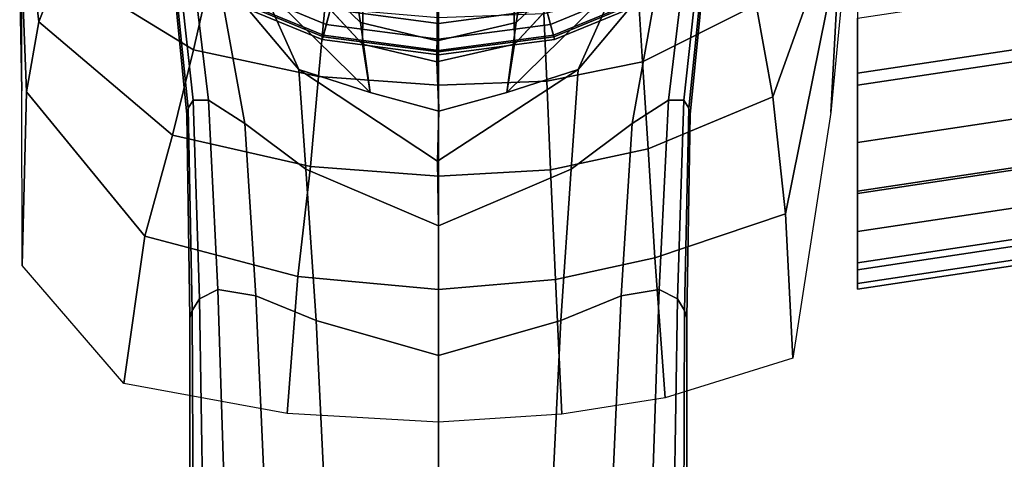
# Model space of a CAD drawing. Units: inches. Extents: x -43.9 to 43.9, y -15.8 to 15.4.
# Drawn here: x -14.9 to -13.4, y 11.5 to 12.1 of the extents above; entities that cross this region are included whole.
import ezdxf

# ---------------------------------------------------------------- set-up
doc = ezdxf.new("R2010")
doc.units = ezdxf.units.IN
doc.header["$MEASUREMENT"] = 0
for name, color, linetype in [('AFUFU-3D-CH-FR', 2, 'Continuous'), ('AFUFU-3D-CH-ST-ED', 2, 'Continuous'), ('AFUFU-3D-CH-ST-LT', 2, 'Continuous')]:
    doc.layers.add(name, color=color, linetype=linetype)

msp = doc.modelspace()

# ---------------------------------------------------------------- linework, layer by layer
at = {"layer": 'AFUFU-3D-CH-FR'}
for points in [[(-14.8773, 12.3509, 25.0274), (-14.8733, 12.6619, 24.706), (-14.884, 12.3414, 23.9823), (-14.8777, 12.0081, 24.1354)], [(-13.6316, 12.6632, 24.7036), (-13.6276, 12.3537, 25.026), (-13.6633, 11.9757, 24.0528), (-13.6499, 12.2278, 23.8117)], [(-14.8206, 12.1931, 22.7344), (-14.8523, 12.1119, 23.0284), (-14.8857, 12.4012, 23.6138), (-14.8808, 12.4262, 23.2396)], [(-14.884, 12.3414, 23.9823), (-14.8857, 12.4012, 23.6138), (-14.8523, 12.1119, 23.0284), (-14.8709, 12.0066, 23.3151)], [(-14.5188, 12.167, 9.384), (-14.462, 12.0403, 9.7482), (-14.5839, 12.1855, 10.1428), (-14.652, 12.3817, 9.7608)], [(-14.652, 12.3817, 13.2392), (-14.5839, 12.1855, 12.8571), (-14.462, 12.0403, 13.2517), (-14.5188, 12.167, 13.616)], [(-14.4035, 12.3095, 20.625), (-14.5404, 12.3773, 20.625), (-14.6153, 12.3467, 14.6242), (-14.3693, 12.1106, 15.1)], [(-14.1356, 12.1106, 15.1), (-13.8896, 12.3467, 14.6242), (-13.9646, 12.3773, 20.625), (-14.1015, 12.3095, 20.625)], [(-13.853, 12.3817, 9.7608), (-13.9211, 12.1855, 10.1428), (-14.0429, 12.0403, 9.7482), (-13.9861, 12.167, 9.384)], [(-13.9861, 12.167, 13.616), (-14.0429, 12.0403, 13.2517), (-13.9211, 12.1855, 12.8571), (-13.853, 12.3817, 13.2392)], [(-14.4675, 12.3637, 0.5724), (-14.3638, 12.3208, 0.5724), (-14.3667, 12.0783, 7.8519), (-14.491, 12.2125, 8.1138)], [(-14.1412, 12.3208, 0.5724), (-14.0375, 12.3637, 0.5724), (-14.0139, 12.2125, 8.1138), (-14.1382, 12.0783, 7.8519)], [(-13.7506, 11.9992, 22.718), (-13.7755, 12.1375, 22.4843), (-13.6402, 12.3556, 23.1095), (-13.6409, 12.3046, 23.4635)], [(-14.8709, 12.0066, 23.3151), (-14.8772, 11.7456, 23.4503), (-14.8777, 12.0081, 24.1354), (-14.884, 12.3414, 23.9823)], [(-14.3549, 12.0056, 9.1924), (-14.5188, 12.167, 9.384), (-14.6153, 12.3467, 8.3757), (-14.3667, 12.0783, 7.8519)], [(-14.3693, 12.1106, 15.1), (-14.6153, 12.3467, 14.6242), (-14.5188, 12.167, 13.616), (-14.3549, 12.0056, 13.8073)], [(-14.1382, 12.0783, 7.8519), (-13.8896, 12.3467, 8.3757), (-13.9861, 12.167, 9.384), (-14.15, 12.0056, 9.1924)], [(-14.15, 12.0056, 13.8073), (-13.9861, 12.167, 13.616), (-13.8896, 12.3467, 14.6242), (-14.1356, 12.1106, 15.1)], [(-12.5216, 12.2004, 22.8786), (-12.5402, 12.3429, 23.0003), (-13.6237, 12.1799, 23.0609), (-13.6237, 12.0346, 22.9403)], [(-14.2547, 12.0515, 7.8075), (-14.3667, 12.0783, 7.8519), (-14.3638, 12.3208, 0.5724), (-14.2525, 12.3061, 0.5724)], [(-14.2525, 12.3061, 0.5724), (-14.1412, 12.3208, 0.5724), (-14.1382, 12.0783, 7.8519), (-14.2547, 12.0515, 7.8075)], [(-14.2525, 12.2861, 20.625), (-14.4035, 12.3095, 20.625), (-14.3693, 12.1106, 15.1), (-14.2546, 12.0833, 15.1468)], [(-14.2546, 12.0833, 15.1468), (-14.1356, 12.1106, 15.1), (-14.1015, 12.3095, 20.625), (-14.2525, 12.2861, 20.625)], [(-13.7315, 11.8234, 22.9253), (-13.7506, 11.9992, 22.718), (-13.6409, 12.3046, 23.4635), (-13.6499, 12.2278, 23.8117)], [(-12.425, 12.2978, 24.4138), (-12.4178, 12.1982, 24.253), (-13.6237, 12.0168, 24.3205), (-13.6237, 12.1174, 24.4808)], [(-14.5961, 12.1752, 22.1776), (-14.62, 12.0699, 22.4169), (-14.8206, 12.1931, 22.7344), (-14.7826, 12.271, 22.4403)], [(-14.6592, 12.2658, 11.4999), (-14.6573, 12.2682, 11.1804), (-14.628, 11.982, 11.2299), (-14.6302, 11.9728, 11.5)], [(-14.6302, 11.9728, 11.5), (-14.628, 11.982, 11.77), (-14.6573, 12.2682, 11.8196), (-14.6592, 12.2658, 11.4999)], [(-14.6573, 12.2682, 11.1804), (-14.6503, 12.2647, 10.8601), (-14.6206, 11.9941, 10.9586), (-14.628, 11.982, 11.2299)], [(-14.628, 11.982, 11.77), (-14.6206, 11.9941, 12.0413), (-14.6503, 12.2647, 12.1398), (-14.6573, 12.2682, 11.8196)], [(-13.8769, 11.982, 11.2299), (-13.8843, 11.9941, 10.9586), (-13.8546, 12.2647, 10.8601), (-13.8477, 12.2682, 11.1804)], [(-13.8477, 12.2682, 11.8196), (-13.8546, 12.2647, 12.1398), (-13.8843, 11.9941, 12.0413), (-13.8769, 11.982, 11.77)], [(-13.8748, 11.9728, 11.5), (-13.8769, 11.982, 11.2299), (-13.8477, 12.2682, 11.1804), (-13.8457, 12.2658, 11.5)], [(-13.8457, 12.2658, 11.5), (-13.8477, 12.2682, 11.8196), (-13.8769, 11.982, 11.77), (-13.8748, 11.9728, 11.5)], [(-14.6503, 12.2647, 10.8601), (-14.6266, 12.2354, 10.4771), (-14.5975, 11.9944, 10.632), (-14.6206, 11.9941, 10.9586)], [(-14.6206, 11.9941, 12.0413), (-14.5975, 11.9944, 12.3679), (-14.6266, 12.2354, 12.5229), (-14.6503, 12.2647, 12.1398)], [(-13.8843, 11.9941, 10.9586), (-13.9074, 11.9944, 10.632), (-13.8784, 12.2354, 10.4771), (-13.8546, 12.2647, 10.8601)], [(-13.8546, 12.2647, 12.1398), (-13.8784, 12.2354, 12.5229), (-13.9074, 11.9944, 12.3679), (-13.8843, 11.9941, 12.0413)], [(-13.9461, 12.0518, 22.3738), (-13.9526, 12.1564, 22.1398), (-13.7979, 12.2472, 22.2356), (-13.7755, 12.1375, 22.4843)], [(-14.5839, 12.1855, 10.1428), (-14.5431, 11.959, 10.3021), (-14.5975, 11.9944, 10.632), (-14.6266, 12.2354, 10.4771)], [(-14.6266, 12.2354, 12.5229), (-14.5975, 11.9944, 12.3679), (-14.5431, 11.959, 12.6979), (-14.5839, 12.1855, 12.8571)], [(-14.5872, 12.1564, 0.2443), (-14.4257, 12.0895, 0.2443), (-14.4033, 12.1732, 0.0346), (-14.5439, 12.2314, 0.0346)], [(-14.0792, 12.0895, 0.2443), (-13.9178, 12.1564, 0.2443), (-13.9611, 12.2314, 0.0346), (-14.1016, 12.1732, 0.0346)], [(-13.8784, 12.2354, 10.4771), (-13.9074, 11.9944, 10.632), (-13.9618, 11.959, 10.3021), (-13.9211, 12.1855, 10.1428)], [(-13.9211, 12.1855, 12.8571), (-13.9618, 11.959, 12.6979), (-13.9074, 11.9944, 12.3679), (-13.8784, 12.2354, 12.5229)], [(-13.7204, 11.6066, 23.0892), (-13.7315, 11.8234, 22.9253), (-13.6499, 12.2278, 23.8117), (-13.6633, 11.9757, 24.0528)], [(-14.62, 12.0699, 22.4169), (-14.6517, 11.9416, 22.6438), (-14.8523, 12.1119, 23.0284), (-14.8206, 12.1931, 22.7344)], [(-14.5658, 12.1934, 0.3258), (-14.4147, 12.1308, 0.3258), (-14.4208, 12.108, 0.3149), (-14.5776, 12.173, 0.3149)], [(-14.0903, 12.1308, 0.3258), (-13.9391, 12.1934, 0.3258), (-13.9273, 12.173, 0.3149), (-14.0842, 12.108, 0.3149)], [(-12.4899, 12.0247, 22.8458), (-12.5216, 12.2004, 22.8786), (-13.6237, 12.0346, 22.9403), (-13.6237, 11.8541, 22.9093)], [(-12.4178, 12.1982, 24.253), (-12.4138, 12.1126, 24.0842), (-13.6237, 11.9306, 24.1519), (-13.6237, 12.0168, 24.3205)], [(-14.462, 12.0403, 9.7482), (-14.4515, 11.8903, 10.0357), (-14.5431, 11.959, 10.3021), (-14.5839, 12.1855, 10.1428)], [(-14.5839, 12.1855, 12.8571), (-14.5431, 11.959, 12.6979), (-14.4515, 11.8903, 12.9643), (-14.462, 12.0403, 13.2517)], [(-13.9211, 12.1855, 10.1428), (-13.9618, 11.959, 10.3021), (-14.0535, 11.8903, 10.0357), (-14.0429, 12.0403, 9.7482)], [(-14.0429, 12.0403, 13.2517), (-14.0535, 11.8903, 12.9643), (-13.9618, 11.959, 12.6979), (-13.9211, 12.1855, 12.8571)], [(-14.5961, 12.1752, 22.1776), (-14.4231, 12.1329, 22.108), (-14.4325, 12.0298, 22.3356), (-14.62, 12.0699, 22.4169)], [(-14.5776, 12.173, 0.3149), (-14.4208, 12.108, 0.3149), (-14.4252, 12.0916, 0.2948), (-14.5861, 12.1583, 0.2948)], [(-14.462, 12.0403, 9.7482), (-14.5188, 12.167, 9.384), (-14.3549, 12.0056, 9.1924), (-14.462, 12.0403, 9.7482)], [(-14.462, 12.0403, 13.2517), (-14.3549, 12.0056, 13.8073), (-14.5188, 12.167, 13.616), (-14.462, 12.0403, 13.2517)], [(-14.4257, 12.0895, 0.2443), (-14.2525, 12.0667, 0.2443), (-14.2525, 12.1533, 0.0346), (-14.4033, 12.1732, 0.0346)], [(-14.2525, 12.0667, 0.2443), (-14.0792, 12.0895, 0.2443), (-14.1016, 12.1732, 0.0346), (-14.2525, 12.1533, 0.0346)], [(-14.0429, 12.0403, 9.7482), (-14.15, 12.0056, 9.1924), (-13.9861, 12.167, 9.384), (-14.0429, 12.0403, 9.7482)], [(-14.0429, 12.0403, 13.2517), (-13.9861, 12.167, 13.616), (-14.15, 12.0056, 13.8073), (-14.0429, 12.0403, 13.2517)], [(-14.0842, 12.108, 0.3149), (-13.9273, 12.173, 0.3149), (-13.9189, 12.1583, 0.2948), (-14.0798, 12.0916, 0.2948)], [(-14.5861, 12.1583, 0.2948), (-14.4252, 12.0916, 0.2948), (-14.4269, 12.0852, 0.27), (-14.5894, 12.1525, 0.27)], [(-14.5894, 12.1525, 0.27), (-14.4269, 12.0852, 0.27), (-14.4257, 12.0895, 0.2443), (-14.5872, 12.1564, 0.2443)], [(-14.4084, 12.1543, 0.3325), (-14.2525, 12.1338, 0.3325), (-14.2525, 12.1094, 0.3258), (-14.4147, 12.1308, 0.3258)], [(-14.2525, 12.1338, 0.3325), (-14.0966, 12.1543, 0.3325), (-14.0903, 12.1308, 0.3258), (-14.2525, 12.1094, 0.3258)], [(-13.9461, 12.0518, 22.3738), (-14.0899, 12.0226, 22.3327), (-14.0941, 12.1246, 22.1049), (-13.9526, 12.1564, 22.1398)], [(-14.0798, 12.0916, 0.2948), (-13.9189, 12.1583, 0.2948), (-13.9156, 12.1525, 0.27), (-14.0781, 12.0852, 0.27)], [(-14.0781, 12.0852, 0.27), (-13.9156, 12.1525, 0.27), (-13.9178, 12.1564, 0.2443), (-14.0792, 12.0895, 0.2443)], [(-13.9379, 11.9209, 22.5941), (-13.9461, 12.0518, 22.3738), (-13.7755, 12.1375, 22.4843), (-13.7506, 11.9992, 22.718)], [(-14.4231, 12.1329, 22.108), (-14.2525, 12.1186, 22.0922), (-14.2525, 12.0166, 22.3173), (-14.4325, 12.0298, 22.3356)], [(-14.4147, 12.1308, 0.3258), (-14.2525, 12.1094, 0.3258), (-14.2525, 12.0858, 0.3149), (-14.4208, 12.108, 0.3149)], [(-14.2525, 12.1094, 0.3258), (-14.0903, 12.1308, 0.3258), (-14.0842, 12.108, 0.3149), (-14.2525, 12.0858, 0.3149)], [(-14.2525, 12.1186, 22.0922), (-14.0941, 12.1246, 22.1049), (-14.0899, 12.0226, 22.3327), (-14.2525, 12.0166, 22.3173)], [(-14.8523, 12.1119, 23.0284), (-14.6517, 11.9416, 22.6438), (-14.6933, 11.7899, 22.8536), (-14.8709, 12.0066, 23.3151)], [(-14.4208, 12.108, 0.3149), (-14.2525, 12.0858, 0.3149), (-14.2525, 12.0689, 0.2948), (-14.4252, 12.0916, 0.2948)], [(-14.3549, 12.0056, 13.8073), (-14.2521, 11.9778, 13.8643), (-14.2546, 12.0833, 15.1468), (-14.3693, 12.1106, 15.1)], [(-14.1356, 12.1106, 15.1), (-14.2546, 12.0833, 15.1468), (-14.2521, 11.9778, 13.8643), (-14.15, 12.0056, 13.8073)], [(-14.2525, 12.0858, 0.3149), (-14.0842, 12.108, 0.3149), (-14.0798, 12.0916, 0.2948), (-14.2525, 12.0689, 0.2948)], [(-12.4138, 12.1126, 24.0842), (-12.4127, 12.0395, 23.9095), (-13.6237, 11.8573, 23.9773), (-13.6237, 11.9306, 24.1519)], [(-14.4252, 12.0916, 0.2948), (-14.2525, 12.0689, 0.2948), (-14.2525, 12.0623, 0.27), (-14.4269, 12.0852, 0.27)], [(-14.4269, 12.0852, 0.27), (-14.2525, 12.0623, 0.27), (-14.2525, 12.0667, 0.2443), (-14.4257, 12.0895, 0.2443)], [(-14.2525, 12.0689, 0.2948), (-14.0798, 12.0916, 0.2948), (-14.0781, 12.0852, 0.27), (-14.2525, 12.0623, 0.27)], [(-14.2525, 12.0623, 0.27), (-14.0781, 12.0852, 0.27), (-14.0792, 12.0895, 0.2443), (-14.2525, 12.0667, 0.2443)], [(-14.3667, 12.0783, 7.8519), (-14.2547, 12.0515, 7.8075), (-14.2521, 11.9778, 9.1355), (-14.3549, 12.0056, 9.1924)], [(-14.15, 12.0056, 9.1924), (-14.2521, 11.9778, 9.1355), (-14.2547, 12.0515, 7.8075), (-14.1382, 12.0783, 7.8519)], [(-14.4443, 11.8943, 22.5454), (-14.6517, 11.9416, 22.6438), (-14.62, 12.0699, 22.4169), (-14.4325, 12.0298, 22.3356)], [(-13.9379, 11.9209, 22.5941), (-14.0844, 11.8897, 22.544), (-14.0899, 12.0226, 22.3327), (-13.9461, 12.0518, 22.3738)], [(-14.2539, 11.9024, 9.5788), (-14.2525, 11.8053, 9.8411), (-14.4515, 11.8903, 10.0357), (-14.462, 12.0403, 9.7482)], [(-14.462, 12.0403, 13.2517), (-14.4515, 11.8903, 12.9643), (-14.2525, 11.8053, 13.1588), (-14.2539, 11.9024, 13.4211)], [(-14.462, 12.0403, 9.7482), (-14.3549, 12.0056, 9.1924), (-14.2521, 11.9778, 9.1355), (-14.2539, 11.9024, 9.5788)], [(-14.2539, 11.9024, 13.4211), (-14.2521, 11.9778, 13.8643), (-14.3549, 12.0056, 13.8073), (-14.462, 12.0403, 13.2517)], [(-14.4325, 12.0298, 22.3356), (-14.2525, 12.0166, 22.3173), (-14.2525, 11.8802, 22.5233), (-14.4443, 11.8943, 22.5454)], [(-14.0429, 12.0403, 9.7482), (-14.0535, 11.8903, 10.0357), (-14.2525, 11.8053, 9.8411), (-14.2539, 11.9024, 9.5788)], [(-14.2539, 11.9024, 13.4211), (-14.2525, 11.8053, 13.1588), (-14.0535, 11.8903, 12.9643), (-14.0429, 12.0403, 13.2517)], [(-14.2539, 11.9024, 9.5788), (-14.2521, 11.9778, 9.1355), (-14.15, 12.0056, 9.1924), (-14.0429, 12.0403, 9.7482)], [(-14.0429, 12.0403, 13.2517), (-14.15, 12.0056, 13.8073), (-14.2521, 11.9778, 13.8643), (-14.2539, 11.9024, 13.4211)], [(-12.4127, 12.0395, 23.9095), (-12.4144, 11.9786, 23.7302), (-13.6237, 11.7967, 23.7979), (-13.6237, 11.8573, 23.9773)], [(-14.2525, 12.0166, 22.3173), (-14.0899, 12.0226, 22.3327), (-14.0844, 11.8897, 22.544), (-14.2525, 11.8802, 22.5233)], [(-12.4579, 11.9148, 22.9868), (-12.4899, 12.0247, 22.8458), (-13.6237, 11.8541, 22.9093), (-13.6237, 11.7394, 23.052)], [(-14.8709, 12.0066, 23.3151), (-14.6933, 11.7899, 22.8536), (-14.7249, 11.5684, 22.9734), (-14.8772, 11.7456, 23.4503)], [(-14.628, 11.982, 11.2299), (-14.6206, 11.9941, 10.9586), (-14.6112, 11.6955, 11.0387), (-14.622, 11.6783, 11.2698)], [(-14.622, 11.6783, 11.7302), (-14.6112, 11.6955, 11.9612), (-14.6206, 11.9941, 12.0413), (-14.628, 11.982, 11.77)], [(-14.6206, 11.9941, 10.9586), (-14.5975, 11.9944, 10.632), (-14.5835, 11.7098, 10.7604), (-14.6112, 11.6955, 11.0387)], [(-14.6112, 11.6955, 11.9612), (-14.5835, 11.7098, 12.2396), (-14.5975, 11.9944, 12.3679), (-14.6206, 11.9941, 12.0413)], [(-14.5975, 11.9944, 10.632), (-14.5431, 11.959, 10.3021), (-14.5266, 11.7002, 10.48), (-14.5835, 11.7098, 10.7604)], [(-14.5835, 11.7098, 12.2396), (-14.5266, 11.7002, 12.5199), (-14.5431, 11.959, 12.6979), (-14.5975, 11.9944, 12.3679)], [(-13.9214, 11.7098, 10.7604), (-13.9784, 11.7002, 10.48), (-13.9618, 11.959, 10.3021), (-13.9074, 11.9944, 10.632)], [(-13.9074, 11.9944, 12.3679), (-13.9618, 11.959, 12.6979), (-13.9784, 11.7002, 12.5199), (-13.9214, 11.7098, 12.2396)], [(-13.9275, 11.7572, 22.7907), (-13.9379, 11.9209, 22.5941), (-13.7506, 11.9992, 22.718), (-13.7315, 11.8234, 22.9253)], [(-13.8937, 11.6955, 11.0387), (-13.9214, 11.7098, 10.7604), (-13.9074, 11.9944, 10.632), (-13.8843, 11.9941, 10.9586)], [(-13.8843, 11.9941, 12.0413), (-13.9074, 11.9944, 12.3679), (-13.9214, 11.7098, 12.2396), (-13.8937, 11.6955, 11.9612)], [(-13.883, 11.6783, 11.2698), (-13.8937, 11.6955, 11.0387), (-13.8843, 11.9941, 10.9586), (-13.8769, 11.982, 11.2299)], [(-13.8769, 11.982, 11.77), (-13.8843, 11.9941, 12.0413), (-13.8937, 11.6955, 11.9612), (-13.883, 11.6783, 11.7302)], [(-14.6302, 11.9728, 11.5), (-14.628, 11.982, 11.2299), (-14.622, 11.6783, 11.2698), (-14.6255, 11.6671, 11.5)], [(-14.6255, 11.6671, 11.5), (-14.622, 11.6783, 11.7302), (-14.628, 11.982, 11.77), (-14.6302, 11.9728, 11.5)], [(-13.8795, 11.6671, 11.5), (-13.883, 11.6783, 11.2698), (-13.8769, 11.982, 11.2299), (-13.8748, 11.9728, 11.5)], [(-13.8748, 11.9728, 11.5), (-13.8769, 11.982, 11.77), (-13.883, 11.6783, 11.7302), (-13.8795, 11.6671, 11.5)], [(-12.4144, 11.9786, 23.7302), (-12.4189, 11.9309, 23.547), (-13.6237, 11.7497, 23.6144), (-13.6237, 11.7967, 23.7979)], [(-14.5431, 11.959, 10.3021), (-14.4515, 11.8903, 10.0357), (-14.4361, 11.6631, 10.2561), (-14.5266, 11.7002, 10.48)], [(-14.5266, 11.7002, 12.5199), (-14.4361, 11.6631, 12.7438), (-14.4515, 11.8903, 12.9643), (-14.5431, 11.959, 12.6979)], [(-13.9784, 11.7002, 10.48), (-14.0689, 11.6631, 10.2561), (-14.0535, 11.8903, 10.0357), (-13.9618, 11.959, 10.3021)], [(-13.9618, 11.959, 12.6979), (-14.0535, 11.8903, 12.9643), (-14.0689, 11.6631, 12.7438), (-13.9784, 11.7002, 12.5199)], [(-14.4443, 11.8943, 22.5454), (-14.4635, 11.729, 22.7319), (-14.6933, 11.7899, 22.8536), (-14.6517, 11.9416, 22.6438)], [(-12.4189, 11.9309, 23.547), (-12.4267, 11.899, 23.3606), (-13.6237, 11.7189, 23.4276), (-13.6237, 11.7497, 23.6144)], [(-13.9275, 11.7572, 22.7907), (-14.0766, 11.7249, 22.7312), (-14.0844, 11.8897, 22.544), (-13.9379, 11.9209, 22.5941)], [(-12.4389, 11.8886, 23.1723), (-12.4579, 11.9148, 22.9868), (-13.6237, 11.7394, 23.052), (-13.6237, 11.7103, 23.2386)], [(-12.4267, 11.899, 23.3606), (-12.4389, 11.8886, 23.1723), (-13.6237, 11.7103, 23.2386), (-13.6237, 11.7189, 23.4276)], [(-14.4443, 11.8943, 22.5454), (-14.2525, 11.8802, 22.5233), (-14.2525, 11.7095, 22.7019), (-14.4635, 11.729, 22.7319)], [(-14.4515, 11.8903, 10.0357), (-14.2525, 11.8053, 9.8411), (-14.2525, 11.6105, 10.106), (-14.4361, 11.6631, 10.2561)], [(-14.4361, 11.6631, 12.7438), (-14.2525, 11.6105, 12.8939), (-14.2525, 11.8053, 13.1588), (-14.4515, 11.8903, 12.9643)], [(-14.0689, 11.6631, 10.2561), (-14.2525, 11.6105, 10.106), (-14.2525, 11.8053, 9.8411), (-14.0535, 11.8903, 10.0357)], [(-14.0535, 11.8903, 12.9643), (-14.2525, 11.8053, 13.1588), (-14.2525, 11.6105, 12.8939), (-14.0689, 11.6631, 12.7438)], [(-14.2525, 11.8802, 22.5233), (-14.0844, 11.8897, 22.544), (-14.0766, 11.7249, 22.7312), (-14.2525, 11.7095, 22.7019)], [(-13.9122, 11.5469, 22.9346), (-13.9275, 11.7572, 22.7907), (-13.7315, 11.8234, 22.9253), (-13.7204, 11.6066, 23.0892)], [(-14.4635, 11.729, 22.7319), (-14.4793, 11.5236, 22.8706), (-14.7249, 11.5684, 22.9734), (-14.6933, 11.7899, 22.8536)], [(-13.9122, 11.5469, 22.9346), (-14.0674, 11.5226, 22.8764), (-14.0766, 11.7249, 22.7312), (-13.9275, 11.7572, 22.7907)], [(-14.4635, 11.729, 22.7319), (-14.2525, 11.7095, 22.7019), (-14.2525, 11.5103, 22.8482), (-14.4793, 11.5236, 22.8706)], [(-14.2525, 11.7095, 22.7019), (-14.0766, 11.7249, 22.7312), (-14.0674, 11.5226, 22.8764), (-14.2525, 11.5103, 22.8482)], [(-14.6112, 11.6955, 11.0387), (-14.5835, 11.7098, 10.7604), (-14.5734, 11.3964, 10.8548), (-14.6063, 11.3814, 11.0968)], [(-14.6063, 11.3814, 11.9032), (-14.5734, 11.3964, 12.1451), (-14.5835, 11.7098, 12.2396), (-14.6112, 11.6955, 11.9612)], [(-14.5835, 11.7098, 10.7604), (-14.5266, 11.7002, 10.48), (-14.513, 11.3988, 10.6142), (-14.5734, 11.3964, 10.8548)], [(-14.5734, 11.3964, 12.1451), (-14.513, 11.3988, 12.3857), (-14.5266, 11.7002, 12.5199), (-14.5835, 11.7098, 12.2396)], [(-13.9316, 11.3964, 10.8548), (-13.9919, 11.3988, 10.6142), (-13.9784, 11.7002, 10.48), (-13.9214, 11.7098, 10.7604)], [(-13.9214, 11.7098, 12.2396), (-13.9784, 11.7002, 12.5199), (-13.9919, 11.3988, 12.3857), (-13.9316, 11.3964, 12.1451)], [(-13.8987, 11.3814, 11.0968), (-13.9316, 11.3964, 10.8548), (-13.9214, 11.7098, 10.7604), (-13.8937, 11.6955, 11.0387)], [(-13.8937, 11.6955, 11.9612), (-13.9214, 11.7098, 12.2396), (-13.9316, 11.3964, 12.1451), (-13.8987, 11.3814, 11.9032)], [(-14.622, 11.6783, 11.2698), (-14.6112, 11.6955, 11.0387), (-14.6063, 11.3814, 11.0968), (-14.6206, 11.3675, 11.2984)], [(-14.6206, 11.3675, 11.7016), (-14.6063, 11.3814, 11.9032), (-14.6112, 11.6955, 11.9612), (-14.622, 11.6783, 11.7302)], [(-14.5266, 11.7002, 10.48), (-14.4361, 11.6631, 10.2561), (-14.4226, 11.3843, 10.4268), (-14.513, 11.3988, 10.6142)], [(-14.513, 11.3988, 12.3857), (-14.4226, 11.3843, 12.5732), (-14.4361, 11.6631, 12.7438), (-14.5266, 11.7002, 12.5199)], [(-13.9919, 11.3988, 10.6142), (-14.0824, 11.3843, 10.4268), (-14.0689, 11.6631, 10.2561), (-13.9784, 11.7002, 10.48)], [(-13.9784, 11.7002, 12.5199), (-14.0689, 11.6631, 12.7438), (-14.0824, 11.3843, 12.5732), (-13.9919, 11.3988, 12.3857)], [(-13.8844, 11.3675, 11.2984), (-13.8987, 11.3814, 11.0968), (-13.8937, 11.6955, 11.0387), (-13.883, 11.6783, 11.2698)], [(-13.883, 11.6783, 11.7302), (-13.8937, 11.6955, 11.9612), (-13.8987, 11.3814, 11.9032), (-13.8844, 11.3675, 11.7016)], [(-14.6255, 11.6671, 11.5), (-14.622, 11.6783, 11.2698), (-14.6206, 11.3675, 11.2984), (-14.6255, 11.3587, 11.5)], [(-14.6255, 11.3587, 11.5), (-14.6206, 11.3675, 11.7016), (-14.622, 11.6783, 11.7302), (-14.6255, 11.6671, 11.5)], [(-13.8795, 11.3587, 11.5), (-13.8844, 11.3675, 11.2984), (-13.883, 11.6783, 11.2698), (-13.8795, 11.6671, 11.5)], [(-13.8795, 11.6671, 11.5), (-13.883, 11.6783, 11.7302), (-13.8844, 11.3675, 11.7016), (-13.8795, 11.3587, 11.5)], [(-14.4361, 11.6631, 10.2561), (-14.2525, 11.6105, 10.106), (-14.2525, 11.3593, 10.3173), (-14.4226, 11.3843, 10.4268)], [(-14.4226, 11.3843, 12.5732), (-14.2525, 11.3593, 12.6827), (-14.2525, 11.6105, 12.8939), (-14.4361, 11.6631, 12.7438)], [(-14.0824, 11.3843, 10.4268), (-14.2525, 11.3593, 10.3173), (-14.2525, 11.6105, 10.106), (-14.0689, 11.6631, 10.2561)], [(-14.0689, 11.6631, 12.7438), (-14.2525, 11.6105, 12.8939), (-14.2525, 11.3593, 12.6827), (-14.0824, 11.3843, 12.5732)]]:
    msp.add_3dface(points, dxfattribs=at)
at = {"layer": 'AFUFU-3D-CH-ST-ED'}
msp.add_3dface([(-15.405, 7.6659, 13.6316), (-13.1, 7.6659, 13.6316), (-13.1, 12.9232, 27.3329), (-15.405, 12.9232, 27.3329)], dxfattribs=at)
at = {"layer": 'AFUFU-3D-CH-ST-LT'}
msp.add_3dface([(-43.9049, 7.9354, 13.5329), (-43.9049, 13.1927, 27.2342), (43.9049, 13.1927, 27.2342), (43.9049, 7.9354, 13.5329)], dxfattribs=at)

doc.saveas('drawing.dxf')
